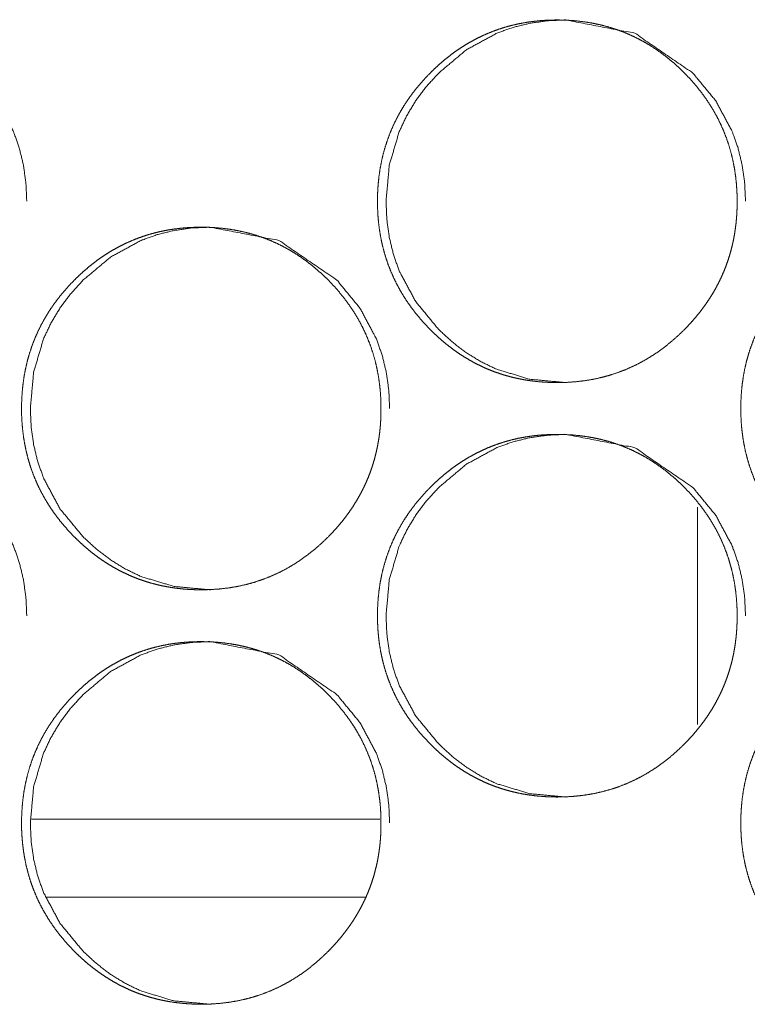
# Model space of a CAD drawing. Units: inches. Extents: x 122 to 387, y 24 to 255.
# Drawn here: x 217 to 217, y 97 to 98 of the extents above; entities that cross this region are included whole.
import ezdxf

# ---------------------------------------------------------------- set-up
doc = ezdxf.new("R2010")
doc.units = ezdxf.units.IN
doc.header["$MEASUREMENT"] = 0
doc.layers.add('1', color=7, linetype='Continuous')

msp = doc.modelspace()

# ---------------------------------------------------------------- linework, layer by layer
at = {"layer": '1', "color": 3, "linetype": 'Continuous', "lineweight": 18}
for p, q in [((217.22665, 97.50932), (217.22665, 97.34414)), ((216.98535, 97.27203), (216.72079, 97.27203)), ((216.97424, 97.21297), (216.73236, 97.21297))]:
    msp.add_line(p, q, dxfattribs=at)
for points, knots in [([(216.58103, 97.60392), (216.58094, 97.60392), (216.55369, 97.60645), (216.52855, 97.61401), (216.51676, 97.61968), (216.5055, 97.6266), (216.49476, 97.63478), (216.48454, 97.64423), (216.46705, 97.66549), (216.45455, 97.68882), (216.45019, 97.70125), (216.44706, 97.71421), (216.44519, 97.72767), (216.44456, 97.74168), (216.44706, 97.76921), (216.45455, 97.79463), (216.46016, 97.80655), (216.46701, 97.81795), (216.47511, 97.8288), (216.48447, 97.83914), (216.50551, 97.85682), (216.52859, 97.86944), (216.54089, 97.87385), (216.5537, 97.877), (216.56701, 97.87889), (216.58085, 97.87951), (216.63323, 97.8694), (216.67727, 97.83917), (216.69471, 97.81797), (216.70718, 97.79466), (216.71155, 97.78222), (216.71468, 97.76925), (216.71658, 97.75573), (216.71723, 97.74171)], [0, 0, 0.000141, 0.042518, 0.083172, 0.103416, 0.123889, 0.144792, 0.166349, 0.208967, 0.249943, 0.270347, 0.290982, 0.312029, 0.333734, 0.376539, 0.417574, 0.437974, 0.458556, 0.479524, 0.501126, 0.543676, 0.584393, 0.604633, 0.625062, 0.645873, 0.667325, 0.749928, 0.832629, 0.875126, 0.916057, 0.936477, 0.957141, 0.978274, 1, 1]), ([(217.2566, 97.74171), (217.25663, 97.73738), (217.25646, 97.73305), (217.25618, 97.72881), (217.25576, 97.72458), (217.25524, 97.72043), (217.25459, 97.7163), (217.25383, 97.71225), (217.25295, 97.70823), (217.25195, 97.70427), (217.25083, 97.70034), (217.24959, 97.69648), (217.24822, 97.69265), (217.24675, 97.68888), (217.24515, 97.68517), (217.24343, 97.68149), (217.24159, 97.67787), (217.23964, 97.67429), (217.23757, 97.67076), (217.23537, 97.66728), (217.23307, 97.66386), (217.23063, 97.66047), (217.22809, 97.65715), (217.22541, 97.65386), (217.22264, 97.65064), (217.21972, 97.64744), (217.21671, 97.64432), (217.21167, 97.63947), (217.20642, 97.63485), (217.20114, 97.63061), (217.19564, 97.62664), (217.19007, 97.62302), (217.18434, 97.61969), (217.17851, 97.6167), (217.17252, 97.61401), (217.16641, 97.61164), (217.1602, 97.60959), (217.15382, 97.60785), (217.14736, 97.60643), (217.14071, 97.60533), (217.13402, 97.60455), (217.12709, 97.60407), (217.12015, 97.60392), (217.11547, 97.60399), (217.11081, 97.60421), (217.10627, 97.60455), (217.10172, 97.60505), (217.09727, 97.60568), (217.09286, 97.60645), (217.08852, 97.60736), (217.08422, 97.60841), (217.08001, 97.6096), (217.07583, 97.61093), (217.07172, 97.6124), (217.06766, 97.61401), (217.06366, 97.61576), (217.05973, 97.61765), (217.05585, 97.61968), (217.05204, 97.62185), (217.04826, 97.62416), (217.04456, 97.6266), (217.0409, 97.62921), (217.03734, 97.63192), (217.03379, 97.63481), (217.03033, 97.6378), (217.02691, 97.64097), (217.02357, 97.64423), (217.01969, 97.64829), (217.01596, 97.65249), (217.01248, 97.65671), (217.00916, 97.66107), (217.00606, 97.66547), (217.00314, 97.66999), (217.00045, 97.67456), (216.99793, 97.67923), (216.99564, 97.68398), (216.99353, 97.68882), (216.99163, 97.69373), (216.98993, 97.69873), (216.98843, 97.70382), (216.98713, 97.70897), (216.98602, 97.71423), (216.98512, 97.71954), (216.98442, 97.72498), (216.98392, 97.73044), (216.98363, 97.73605), (216.98353, 97.74168), (216.98365, 97.74793), (216.98403, 97.75418), (216.98464, 97.76023), (216.9855, 97.76625), (216.98661, 97.77211), (216.98797, 97.77792), (216.98958, 97.78358), (216.99142, 97.78916), (216.99352, 97.79463), (216.99586, 97.8), (216.99847, 97.80526), (217.00129, 97.81041), (217.00439, 97.81548), (217.00771, 97.8204), (217.01132, 97.82527), (217.01512, 97.82998), (217.01922, 97.83464), (217.02351, 97.83914), (217.02717, 97.84271), (217.03093, 97.84615), (217.03473, 97.84939), (217.03863, 97.8525), (217.04256, 97.85541), (217.04659, 97.85817), (217.05067, 97.86075), (217.05484, 97.86318), (217.05904, 97.86543), (217.06334, 97.86752), (217.0677, 97.86944), (217.07211, 97.87119), (217.07662, 97.87278), (217.08116, 97.87419), (217.0858, 97.87545), (217.09049, 97.87652), (217.09527, 97.87744), (217.10007, 97.87819), (217.10499, 97.87877), (217.10993, 97.87918), (217.11499, 97.87943), (217.12006, 97.87951), (217.12564, 97.8794), (217.13123, 97.8791), (217.13665, 97.87859), (217.14205, 97.87788), (217.14732, 97.87698), (217.15254, 97.87586), (217.15766, 97.87455), (217.16271, 97.87303), (217.16766, 97.87132), (217.17253, 97.8694), (217.17732, 97.86728), (217.18202, 97.86496), (217.18666, 97.86244), (217.19118, 97.85972), (217.19566, 97.85679), (217.20001, 97.85367), (217.20432, 97.85033), (217.20849, 97.84683), (217.21264, 97.84307), (217.21665, 97.83917), (217.22093, 97.83467), (217.22502, 97.83001), (217.22882, 97.8253), (217.23241, 97.82043), (217.23573, 97.8155), (217.23883, 97.81044), (217.24167, 97.8053), (217.24426, 97.80003), (217.24661, 97.79466), (217.24872, 97.7892), (217.25057, 97.78362), (217.25218, 97.77795), (217.25355, 97.77215), (217.25467, 97.76629), (217.25554, 97.76027), (217.25616, 97.75421), (217.25654, 97.74797), (217.2566, 97.74171)], [0, 0, 0.005023, 0.010041, 0.014961, 0.019887, 0.024728, 0.029568, 0.034339, 0.039118, 0.043848, 0.048576, 0.053272, 0.05798, 0.062667, 0.067356, 0.072058, 0.07676, 0.081484, 0.086216, 0.090988, 0.095763, 0.100599, 0.105441, 0.110361, 0.11528, 0.120298, 0.125316, 0.133417, 0.141517, 0.149365, 0.157218, 0.164915, 0.172589, 0.180184, 0.187788, 0.195376, 0.202949, 0.210611, 0.218268, 0.226081, 0.233885, 0.241928, 0.249968, 0.255383, 0.260788, 0.266067, 0.271361, 0.276571, 0.28176, 0.286892, 0.292017, 0.297093, 0.302175, 0.307219, 0.312283, 0.317338, 0.32239, 0.327463, 0.332546, 0.337674, 0.342806, 0.348008, 0.353201, 0.358491, 0.363794, 0.369195, 0.374602, 0.381103, 0.387614, 0.393952, 0.400296, 0.40653, 0.412759, 0.418905, 0.425052, 0.431157, 0.437269, 0.443373, 0.449485, 0.455632, 0.461784, 0.468018, 0.474251, 0.480601, 0.486953, 0.493463, 0.499979, 0.507219, 0.514472, 0.52152, 0.528566, 0.535473, 0.542384, 0.549201, 0.556009, 0.562793, 0.569574, 0.576379, 0.583176, 0.590061, 0.596937, 0.603957, 0.610971, 0.618163, 0.625358, 0.631277, 0.637186, 0.642968, 0.648737, 0.654403, 0.660071, 0.665657, 0.671243, 0.676769, 0.6823, 0.687821, 0.693321, 0.698854, 0.704366, 0.709929, 0.715499, 0.721135, 0.726768, 0.732509, 0.738245, 0.744118, 0.749986, 0.756457, 0.762937, 0.769238, 0.775551, 0.781748, 0.787934, 0.794051, 0.800161, 0.806226, 0.812286, 0.818356, 0.824427, 0.830541, 0.836647, 0.84285, 0.849044, 0.85536, 0.861681, 0.868157, 0.874636, 0.881831, 0.889013, 0.896021, 0.903031, 0.909915, 0.916792, 0.923597, 0.930395, 0.937176, 0.943958, 0.950774, 0.957596, 0.964499, 0.971408, 0.978456, 0.985506, 0.992751, 1, 1]), ([(217.12667, 97.60392), (217.12657, 97.60392), (217.0993, 97.60645), (217.07412, 97.61401), (217.06232, 97.61968), (217.05105, 97.6266), (217.0403, 97.63478), (217.03006, 97.64423), (217.01256, 97.66549), (217.00004, 97.68882), (216.99567, 97.70125), (216.99254, 97.71421), (216.99067, 97.72767), (216.99004, 97.74168), (216.99254, 97.76921), (217.00004, 97.79463), (217.00566, 97.80655), (217.01252, 97.81795), (217.02063, 97.8288), (217.03001, 97.83914), (217.05106, 97.85682), (217.07416, 97.86944), (217.08648, 97.87385), (217.0993, 97.877), (217.11262, 97.87889), (217.12649, 97.87951), (217.17892, 97.8694), (217.22301, 97.83917), (217.24046, 97.81797), (217.25295, 97.79466), (217.25734, 97.78222), (217.26046, 97.76925), (217.26236, 97.75573), (217.26301, 97.74171)], [0, 0, 0.000161, 0.042535, 0.083224, 0.103474, 0.123953, 0.144845, 0.166419, 0.209026, 0.249989, 0.270388, 0.291012, 0.312047, 0.33374, 0.376521, 0.417539, 0.437927, 0.458509, 0.479476, 0.501081, 0.543621, 0.584351, 0.604599, 0.625037, 0.645856, 0.667336, 0.749972, 0.832693, 0.875179, 0.916097, 0.936512, 0.957165, 0.978286, 1, 1]), ([(216.98617, 97.58423), (216.9862, 97.5799), (216.98603, 97.57557), (216.98575, 97.57133), (216.98534, 97.5671), (216.98482, 97.56295), (216.98417, 97.55882), (216.9834, 97.55477), (216.98253, 97.55074), (216.98153, 97.54679), (216.98041, 97.54286), (216.97916, 97.539), (216.9778, 97.53517), (216.97633, 97.5314), (216.97473, 97.52768), (216.97301, 97.52401), (216.97118, 97.52039), (216.96922, 97.51681), (216.96715, 97.51328), (216.96497, 97.5098), (216.96266, 97.50638), (216.96023, 97.50299), (216.95769, 97.49967), (216.95501, 97.49638), (216.95223, 97.49316), (216.94932, 97.48996), (216.94631, 97.48684), (216.94128, 97.48199), (216.93603, 97.47737), (216.93073, 97.47313), (216.92525, 97.46916), (216.91969, 97.46554), (216.91395, 97.46221), (216.90812, 97.45921), (216.90214, 97.45653), (216.89605, 97.45416), (216.88982, 97.45211), (216.88346, 97.45037), (216.877, 97.44895), (216.87034, 97.44785), (216.86365, 97.44707), (216.85674, 97.44659), (216.8498, 97.44644), (216.84514, 97.44651), (216.84047, 97.44673), (216.83592, 97.44707), (216.83139, 97.44757), (216.82695, 97.4482), (216.82252, 97.44897), (216.8182, 97.44988), (216.8139, 97.45093), (216.80968, 97.45212), (216.8055, 97.45345), (216.8014, 97.45492), (216.79734, 97.45653), (216.79335, 97.45828), (216.78942, 97.46017), (216.78553, 97.4622), (216.78172, 97.46437), (216.77795, 97.46668), (216.77426, 97.46912), (216.7706, 97.47173), (216.76704, 97.47444), (216.76349, 97.47733), (216.76003, 97.48032), (216.75661, 97.48349), (216.75327, 97.48675), (216.74939, 97.49081), (216.74567, 97.49501), (216.74219, 97.49923), (216.73886, 97.50359), (216.73577, 97.50799), (216.73286, 97.51251), (216.73016, 97.51708), (216.72766, 97.52175), (216.72536, 97.5265), (216.72326, 97.53134), (216.72136, 97.53625), (216.71965, 97.54125), (216.71816, 97.54634), (216.71685, 97.55149), (216.71575, 97.55675), (216.71485, 97.56206), (216.71415, 97.5675), (216.71365, 97.57296), (216.71335, 97.57857), (216.71326, 97.5842), (216.71338, 97.59045), (216.71376, 97.5967), (216.71437, 97.60275), (216.71523, 97.60877), (216.71633, 97.61463), (216.7177, 97.62044), (216.7193, 97.6261), (216.72115, 97.63168), (216.72325, 97.63715), (216.72559, 97.64252), (216.72818, 97.64778), (216.73102, 97.65293), (216.73411, 97.658), (216.73743, 97.66292), (216.74102, 97.66779), (216.74482, 97.6725), (216.74892, 97.67716), (216.75321, 97.68166), (216.75687, 97.68523), (216.76063, 97.68867), (216.76442, 97.69191), (216.76833, 97.69502), (216.77226, 97.69793), (216.77629, 97.70069), (216.78036, 97.70327), (216.78452, 97.7057), (216.78873, 97.70795), (216.79303, 97.71004), (216.79738, 97.71196), (216.8018, 97.71371), (216.80629, 97.7153), (216.81084, 97.71671), (216.81547, 97.71796), (216.82015, 97.71904), (216.82493, 97.71996), (216.82973, 97.72071), (216.83465, 97.72129), (216.83959, 97.7217), (216.84465, 97.72195), (216.84972, 97.72203), (216.85529, 97.72192), (216.86086, 97.72162), (216.86629, 97.72111), (216.8717, 97.7204), (216.87696, 97.71949), (216.88218, 97.71837), (216.88728, 97.71707), (216.89234, 97.71555), (216.89728, 97.71384), (216.90215, 97.71192), (216.90695, 97.7098), (216.91165, 97.70748), (216.91627, 97.70496), (216.9208, 97.70224), (216.92527, 97.69931), (216.92961, 97.69619), (216.93392, 97.69285), (216.93809, 97.68934), (216.94224, 97.68559), (216.94624, 97.68169), (216.95053, 97.67719), (216.95461, 97.67253), (216.95842, 97.66782), (216.96201, 97.66295), (216.96533, 97.65802), (216.96842, 97.65296), (216.97126, 97.64781), (216.97385, 97.64255), (216.97619, 97.63718), (216.9783, 97.63172), (216.98015, 97.62614), (216.98176, 97.62047), (216.98313, 97.61467), (216.98424, 97.60881), (216.98511, 97.60279), (216.98573, 97.59673), (216.98613, 97.59049), (216.98617, 97.58423)], [0, 0, 0.005024, 0.010044, 0.014965, 0.019891, 0.024733, 0.029574, 0.03435, 0.039127, 0.043858, 0.048588, 0.053289, 0.057994, 0.062682, 0.067372, 0.072076, 0.076778, 0.081504, 0.086237, 0.091003, 0.095779, 0.100616, 0.105459, 0.110381, 0.115301, 0.12032, 0.12534, 0.133433, 0.141535, 0.149397, 0.157239, 0.164926, 0.172614, 0.180212, 0.187804, 0.19538, 0.20297, 0.210619, 0.218278, 0.226093, 0.2339, 0.241929, 0.249972, 0.255373, 0.260779, 0.266075, 0.271356, 0.276552, 0.281758, 0.286876, 0.292002, 0.297079, 0.302163, 0.307209, 0.312273, 0.317316, 0.32237, 0.327457, 0.332528, 0.337658, 0.342779, 0.347982, 0.353176, 0.358468, 0.363773, 0.369175, 0.374583, 0.381087, 0.387589, 0.393929, 0.400283, 0.406511, 0.412742, 0.418889, 0.425031, 0.431143, 0.437251, 0.443357, 0.449471, 0.455619, 0.461774, 0.468009, 0.474244, 0.480595, 0.486949, 0.49346, 0.499978, 0.507221, 0.514475, 0.521526, 0.528574, 0.535482, 0.542395, 0.549214, 0.556024, 0.56281, 0.569592, 0.576393, 0.583199, 0.590077, 0.596956, 0.603968, 0.610984, 0.618178, 0.625375, 0.631296, 0.637206, 0.642979, 0.648761, 0.654429, 0.660099, 0.665673, 0.671261, 0.676788, 0.682324, 0.687829, 0.693345, 0.698866, 0.704379, 0.709943, 0.7155, 0.72114, 0.726772, 0.732515, 0.738252, 0.744128, 0.749997, 0.756454, 0.762921, 0.769239, 0.775553, 0.781738, 0.787925, 0.79403, 0.800141, 0.806207, 0.812269, 0.818341, 0.824413, 0.830516, 0.836636, 0.842829, 0.849024, 0.855342, 0.861653, 0.868142, 0.874612, 0.881809, 0.888993, 0.896003, 0.903015, 0.9099, 0.916772, 0.923578, 0.930379, 0.937161, 0.943945, 0.950762, 0.957586, 0.964491, 0.9714, 0.97845, 0.985502, 0.99275, 1, 1]), ([(216.8565, 97.44644), (216.85641, 97.44644), (216.82915, 97.44897), (216.80399, 97.45653), (216.79219, 97.4622), (216.78092, 97.46912), (216.77019, 97.4773), (216.75995, 97.48675), (216.74245, 97.50801), (216.72995, 97.53134), (216.72558, 97.54377), (216.72245, 97.55673), (216.72058, 97.57019), (216.71995, 97.5842), (216.72245, 97.61173), (216.72994, 97.63715), (216.73555, 97.64907), (216.74241, 97.66046), (216.75053, 97.67132), (216.75989, 97.68166), (216.78093, 97.69934), (216.80402, 97.71196), (216.81633, 97.71637), (216.82915, 97.71952), (216.84247, 97.72141), (216.85632, 97.72203), (216.90874, 97.71192), (216.95279, 97.68169), (216.97024, 97.66049), (216.98271, 97.63718), (216.98709, 97.62474), (216.99023, 97.61177), (216.99213, 97.59825), (216.99278, 97.58423)], [0, 0, 0.000141, 0.042526, 0.083188, 0.103448, 0.123928, 0.144809, 0.166374, 0.208993, 0.249958, 0.270362, 0.290991, 0.312033, 0.333731, 0.376524, 0.417547, 0.437941, 0.458528, 0.479501, 0.501098, 0.543635, 0.584359, 0.604612, 0.625036, 0.64586, 0.667326, 0.749965, 0.832659, 0.875157, 0.916076, 0.93649, 0.957153, 0.97828, 1, 1]), ([(217.53263, 97.58423), (217.53266, 97.5799), (217.53249, 97.57557), (217.53221, 97.57133), (217.5318, 97.5671), (217.53127, 97.56295), (217.53063, 97.55882), (217.52986, 97.55477), (217.52898, 97.55074), (217.52797, 97.54679), (217.52685, 97.54286), (217.52562, 97.539), (217.52425, 97.53517), (217.52278, 97.5314), (217.52118, 97.52768), (217.51946, 97.52401), (217.51762, 97.52039), (217.51567, 97.51681), (217.5136, 97.51328), (217.5114, 97.5098), (217.50909, 97.50638), (217.50665, 97.50299), (217.50411, 97.49967), (217.50142, 97.49638), (217.49865, 97.49316), (217.49573, 97.48996), (217.49271, 97.48684), (217.48769, 97.48199), (217.48244, 97.47737), (217.47714, 97.47313), (217.47165, 97.46916), (217.46607, 97.46554), (217.46033, 97.46221), (217.4545, 97.45921), (217.44851, 97.45653), (217.4424, 97.45416), (217.43618, 97.45211), (217.4298, 97.45037), (217.42334, 97.44895), (217.41668, 97.44785), (217.40998, 97.44707), (217.40305, 97.44659), (217.39611, 97.44644), (217.39144, 97.44651), (217.38678, 97.44673), (217.38222, 97.44707), (217.37767, 97.44757), (217.37322, 97.4482), (217.36881, 97.44897), (217.36447, 97.44988), (217.36016, 97.45093), (217.35594, 97.45212), (217.35176, 97.45345), (217.34765, 97.45492), (217.3436, 97.45653), (217.33959, 97.45828), (217.33566, 97.46017), (217.33178, 97.4622), (217.32796, 97.46437), (217.32418, 97.46668), (217.32049, 97.46912), (217.31683, 97.47173), (217.31325, 97.47444), (217.30971, 97.47733), (217.30624, 97.48032), (217.30282, 97.48349), (217.29948, 97.48675), (217.29559, 97.49081), (217.29187, 97.49501), (217.28838, 97.49923), (217.28506, 97.50359), (217.28196, 97.50799), (217.27904, 97.51251), (217.27635, 97.51708), (217.27383, 97.52175), (217.27153, 97.5265), (217.26943, 97.53134), (217.26752, 97.53625), (217.26583, 97.54125), (217.26432, 97.54634), (217.26301, 97.55149), (217.26191, 97.55675), (217.26102, 97.56206), (217.2603, 97.5675), (217.25981, 97.57296), (217.25951, 97.57857), (217.25942, 97.5842), (217.25954, 97.59045), (217.25991, 97.5967), (217.26053, 97.60275), (217.26139, 97.60877), (217.26249, 97.61463), (217.26386, 97.62044), (217.26546, 97.6261), (217.26732, 97.63168), (217.26942, 97.63715), (217.27176, 97.64252), (217.27437, 97.64778), (217.27719, 97.65293), (217.28029, 97.658), (217.28361, 97.66292), (217.28722, 97.66779), (217.29102, 97.6725), (217.29512, 97.67716), (217.29942, 97.68166), (217.30308, 97.68523), (217.30684, 97.68867), (217.31064, 97.69191), (217.31455, 97.69502), (217.31848, 97.69793), (217.32252, 97.70069), (217.32659, 97.70327), (217.33076, 97.7057), (217.33498, 97.70795), (217.33928, 97.71004), (217.34363, 97.71196), (217.34805, 97.71371), (217.35256, 97.7153), (217.3571, 97.71671), (217.36175, 97.71796), (217.36642, 97.71904), (217.37122, 97.71996), (217.37602, 97.72071), (217.38094, 97.72129), (217.38589, 97.7217), (217.39096, 97.72195), (217.39602, 97.72203), (217.40161, 97.72192), (217.40719, 97.72162), (217.41262, 97.72111), (217.41803, 97.7204), (217.4233, 97.71949), (217.42852, 97.71837), (217.43364, 97.71707), (217.43869, 97.71555), (217.44365, 97.71384), (217.44852, 97.71192), (217.45331, 97.7098), (217.45801, 97.70748), (217.46265, 97.70496), (217.46718, 97.70224), (217.47166, 97.69931), (217.47601, 97.69619), (217.48032, 97.69285), (217.4845, 97.68934), (217.48865, 97.68559), (217.49266, 97.68169), (217.49695, 97.67719), (217.50105, 97.67253), (217.50484, 97.66782), (217.50844, 97.66295), (217.51176, 97.65802), (217.51486, 97.65296), (217.51769, 97.64781), (217.52029, 97.64255), (217.52264, 97.63718), (217.52474, 97.63172), (217.52661, 97.62614), (217.52821, 97.62047), (217.52958, 97.61467), (217.5307, 97.60881), (217.53157, 97.60279), (217.53219, 97.59673), (217.53258, 97.59049), (217.53263, 97.58423)], [0, 0, 0.005021, 0.010038, 0.014957, 0.01988, 0.024722, 0.029558, 0.034331, 0.039109, 0.043837, 0.048564, 0.053259, 0.057966, 0.062651, 0.067339, 0.07204, 0.07674, 0.081463, 0.086194, 0.090965, 0.095738, 0.100582, 0.105422, 0.110341, 0.115259, 0.120275, 0.125303, 0.133391, 0.141489, 0.149346, 0.157197, 0.164892, 0.172577, 0.18017, 0.187772, 0.195357, 0.202943, 0.210603, 0.218258, 0.226068, 0.233886, 0.241926, 0.249964, 0.255378, 0.260781, 0.266074, 0.271367, 0.276575, 0.281763, 0.286894, 0.292032, 0.297106, 0.302187, 0.307244, 0.312292, 0.31736, 0.322411, 0.327482, 0.332564, 0.33769, 0.342821, 0.348022, 0.353225, 0.358514, 0.363816, 0.369215, 0.37462, 0.381131, 0.38763, 0.393975, 0.400317, 0.40655, 0.412778, 0.418922, 0.425067, 0.431177, 0.437281, 0.44339, 0.449495, 0.455644, 0.461795, 0.468027, 0.474256, 0.480606, 0.486957, 0.493464, 0.499979, 0.507217, 0.514468, 0.521515, 0.528559, 0.535464, 0.542372, 0.549188, 0.555999, 0.562781, 0.56956, 0.576364, 0.583159, 0.590041, 0.596916, 0.603933, 0.610946, 0.618136, 0.625339, 0.631257, 0.637164, 0.642945, 0.648724, 0.654389, 0.660055, 0.66564, 0.671224, 0.676762, 0.682295, 0.687797, 0.69331, 0.698842, 0.704352, 0.709928, 0.715482, 0.721133, 0.726763, 0.732502, 0.738251, 0.744124, 0.749989, 0.756459, 0.762937, 0.769252, 0.775563, 0.781758, 0.787942, 0.794058, 0.800166, 0.806243, 0.812302, 0.818371, 0.82444, 0.830553, 0.836669, 0.842871, 0.849063, 0.855377, 0.861697, 0.868182, 0.874659, 0.881853, 0.889042, 0.89604, 0.903057, 0.909938, 0.916814, 0.923609, 0.930413, 0.937192, 0.943972, 0.95079, 0.957606, 0.964507, 0.971415, 0.978461, 0.98551, 0.992754, 1, 1]), ([(216.58103, 97.28896), (216.58094, 97.28896), (216.55369, 97.29149), (216.52855, 97.29905), (216.51676, 97.30472), (216.5055, 97.31164), (216.49476, 97.31982), (216.48454, 97.32927), (216.46705, 97.35053), (216.45455, 97.37386), (216.45019, 97.38629), (216.44706, 97.39925), (216.44519, 97.41271), (216.44456, 97.42671), (216.44706, 97.45425), (216.45455, 97.47967), (216.46016, 97.49159), (216.46701, 97.50298), (216.47511, 97.51384), (216.48447, 97.52418), (216.50551, 97.54186), (216.52859, 97.55448), (216.54089, 97.55889), (216.5537, 97.56204), (216.56701, 97.56393), (216.58085, 97.56455), (216.63323, 97.55444), (216.67727, 97.52421), (216.69471, 97.50301), (216.70718, 97.4797), (216.71155, 97.46726), (216.71468, 97.45429), (216.71658, 97.44077), (216.71723, 97.42675)], [0, 0, 0.000141, 0.042518, 0.083172, 0.10342, 0.123888, 0.144791, 0.166348, 0.208966, 0.249943, 0.270346, 0.290982, 0.312029, 0.333733, 0.376538, 0.417573, 0.437973, 0.458556, 0.479523, 0.501126, 0.543675, 0.584392, 0.604633, 0.625062, 0.645873, 0.667325, 0.749928, 0.832629, 0.875126, 0.916057, 0.936476, 0.957141, 0.978274, 1, 1]), ([(217.2566, 97.42675), (217.25663, 97.42242), (217.25646, 97.41809), (217.25618, 97.41385), (217.25576, 97.40962), (217.25524, 97.40547), (217.25459, 97.40134), (217.25383, 97.39729), (217.25295, 97.39326), (217.25195, 97.38931), (217.25083, 97.38538), (217.24959, 97.38152), (217.24822, 97.37769), (217.24675, 97.37392), (217.24515, 97.3702), (217.24343, 97.36653), (217.24159, 97.36291), (217.23964, 97.35933), (217.23757, 97.3558), (217.23537, 97.35232), (217.23307, 97.3489), (217.23063, 97.34551), (217.22809, 97.34219), (217.22541, 97.3389), (217.22264, 97.33568), (217.21972, 97.33248), (217.21671, 97.32936), (217.21167, 97.32451), (217.20642, 97.31989), (217.20114, 97.31565), (217.19564, 97.31168), (217.19007, 97.30806), (217.18434, 97.30473), (217.17851, 97.30173), (217.17252, 97.29905), (217.16641, 97.29668), (217.1602, 97.29463), (217.15382, 97.29289), (217.14736, 97.29147), (217.14071, 97.29037), (217.13402, 97.28959), (217.12709, 97.28911), (217.12015, 97.28896), (217.11547, 97.28903), (217.11081, 97.28925), (217.10627, 97.28959), (217.10172, 97.29009), (217.09727, 97.29072), (217.09286, 97.29149), (217.08852, 97.2924), (217.08422, 97.29345), (217.08001, 97.29464), (217.07583, 97.29597), (217.07172, 97.29744), (217.06766, 97.29905), (217.06366, 97.3008), (217.05973, 97.30269), (217.05585, 97.30472), (217.05204, 97.30689), (217.04826, 97.3092), (217.04456, 97.31164), (217.0409, 97.31425), (217.03734, 97.31696), (217.03379, 97.31985), (217.03033, 97.32284), (217.02691, 97.326), (217.02357, 97.32927), (217.01969, 97.33333), (217.01596, 97.33753), (217.01248, 97.34175), (217.00916, 97.34612), (217.00606, 97.35051), (217.00314, 97.35503), (217.00045, 97.3596), (216.99793, 97.36427), (216.99564, 97.36902), (216.99353, 97.37386), (216.99163, 97.37877), (216.98993, 97.38377), (216.98843, 97.38886), (216.98713, 97.39401), (216.98602, 97.39927), (216.98512, 97.40458), (216.98442, 97.41002), (216.98392, 97.41548), (216.98363, 97.42109), (216.98353, 97.42671), (216.98365, 97.43296), (216.98403, 97.43921), (216.98464, 97.44527), (216.9855, 97.45129), (216.98661, 97.45715), (216.98797, 97.46296), (216.98958, 97.46862), (216.99142, 97.4742), (216.99352, 97.47967), (216.99586, 97.48503), (216.99847, 97.4903), (217.00129, 97.49545), (217.00439, 97.50052), (217.00771, 97.50544), (217.01132, 97.51031), (217.01512, 97.51502), (217.01922, 97.51968), (217.02351, 97.52418), (217.02717, 97.52775), (217.03093, 97.53119), (217.03473, 97.53443), (217.03863, 97.53753), (217.04256, 97.54045), (217.04659, 97.54321), (217.05067, 97.54579), (217.05484, 97.54822), (217.05904, 97.55047), (217.06334, 97.55256), (217.0677, 97.55448), (217.07211, 97.55623), (217.07662, 97.55781), (217.08116, 97.55923), (217.0858, 97.56048), (217.09049, 97.56156), (217.09527, 97.56248), (217.10007, 97.56323), (217.10499, 97.56381), (217.10993, 97.56422), (217.11499, 97.56447), (217.12006, 97.56455), (217.12564, 97.56444), (217.13123, 97.56414), (217.13665, 97.56363), (217.14205, 97.56292), (217.14732, 97.56201), (217.15254, 97.56089), (217.15766, 97.55959), (217.16271, 97.55807), (217.16766, 97.55636), (217.17253, 97.55444), (217.17732, 97.55232), (217.18202, 97.55), (217.18666, 97.54748), (217.19118, 97.54476), (217.19566, 97.54183), (217.20001, 97.53871), (217.20432, 97.53537), (217.20849, 97.53186), (217.21264, 97.52811), (217.21665, 97.52421), (217.22093, 97.51971), (217.22502, 97.51505), (217.22882, 97.51034), (217.23241, 97.50547), (217.23573, 97.50054), (217.23883, 97.49548), (217.24167, 97.49033), (217.24426, 97.48507), (217.24661, 97.4797), (217.24872, 97.47424), (217.25057, 97.46865), (217.25218, 97.46299), (217.25355, 97.45719), (217.25467, 97.45133), (217.25554, 97.44531), (217.25616, 97.43925), (217.25654, 97.43301), (217.2566, 97.42675)], [0, 0, 0.005023, 0.010041, 0.014961, 0.019887, 0.024728, 0.029568, 0.034339, 0.039118, 0.043848, 0.048576, 0.053272, 0.05798, 0.062667, 0.067356, 0.072058, 0.07676, 0.081484, 0.086216, 0.090988, 0.095763, 0.100599, 0.105441, 0.110361, 0.11528, 0.120298, 0.125316, 0.133417, 0.141517, 0.149365, 0.157218, 0.164915, 0.172589, 0.180184, 0.187788, 0.195376, 0.202949, 0.210611, 0.218268, 0.226081, 0.233885, 0.241928, 0.249968, 0.255383, 0.260788, 0.266067, 0.271361, 0.276571, 0.28176, 0.286892, 0.292017, 0.297092, 0.302174, 0.307219, 0.312283, 0.317338, 0.32239, 0.327463, 0.332545, 0.337673, 0.342806, 0.348008, 0.3532, 0.358491, 0.363794, 0.369195, 0.374602, 0.381103, 0.387614, 0.393952, 0.400301, 0.40653, 0.412759, 0.418904, 0.425052, 0.431156, 0.437269, 0.443373, 0.449485, 0.455632, 0.461784, 0.468018, 0.474251, 0.4806, 0.486953, 0.493462, 0.499978, 0.507219, 0.514471, 0.52152, 0.528566, 0.535473, 0.542383, 0.549201, 0.556009, 0.562793, 0.569574, 0.576379, 0.583176, 0.59006, 0.596937, 0.603956, 0.610971, 0.618162, 0.625358, 0.631277, 0.637185, 0.642968, 0.648736, 0.654403, 0.660071, 0.665657, 0.671243, 0.676769, 0.682303, 0.687821, 0.693321, 0.698854, 0.704366, 0.709929, 0.715499, 0.721137, 0.726768, 0.732509, 0.738245, 0.744118, 0.749986, 0.756457, 0.762937, 0.769238, 0.775551, 0.781748, 0.787934, 0.794051, 0.800161, 0.806226, 0.812286, 0.818356, 0.824427, 0.830541, 0.836647, 0.84285, 0.849044, 0.85536, 0.861681, 0.868157, 0.874636, 0.881831, 0.889013, 0.896021, 0.903032, 0.909915, 0.916792, 0.923597, 0.930395, 0.937176, 0.943958, 0.950774, 0.957596, 0.964499, 0.971408, 0.978456, 0.985506, 0.992751, 1, 1]), ([(217.12667, 97.28896), (217.12657, 97.28896), (217.0993, 97.29149), (217.07412, 97.29905), (217.06232, 97.30472), (217.05105, 97.31164), (217.0403, 97.31982), (217.03006, 97.32927), (217.01256, 97.35053), (217.00004, 97.37386), (216.99567, 97.38629), (216.99254, 97.39925), (216.99067, 97.41271), (216.99004, 97.42671), (216.99254, 97.45425), (217.00004, 97.47967), (217.00566, 97.49159), (217.01252, 97.50298), (217.02063, 97.51384), (217.03001, 97.52418), (217.05106, 97.54186), (217.07416, 97.55448), (217.08648, 97.55889), (217.0993, 97.56204), (217.11262, 97.56393), (217.12649, 97.56455), (217.17892, 97.55444), (217.22301, 97.52421), (217.24046, 97.50301), (217.25295, 97.4797), (217.25734, 97.46726), (217.26046, 97.45429), (217.26236, 97.44077), (217.26301, 97.42675)], [0, 0, 0.000161, 0.042535, 0.083224, 0.103479, 0.123953, 0.144844, 0.166418, 0.209026, 0.249989, 0.270388, 0.291011, 0.312047, 0.333739, 0.37652, 0.417538, 0.437927, 0.458508, 0.479476, 0.50108, 0.543621, 0.584351, 0.604599, 0.625036, 0.645855, 0.667336, 0.749972, 0.832693, 0.875179, 0.916097, 0.936512, 0.957165, 0.978286, 1, 1]), ([(216.98617, 97.26927), (216.9862, 97.26494), (216.98603, 97.26061), (216.98575, 97.25637), (216.98534, 97.25214), (216.98482, 97.24799), (216.98417, 97.24386), (216.9834, 97.23981), (216.98253, 97.23578), (216.98153, 97.23183), (216.98041, 97.2279), (216.97916, 97.22404), (216.9778, 97.22021), (216.97633, 97.21644), (216.97473, 97.21272), (216.97301, 97.20905), (216.97118, 97.20543), (216.96922, 97.20184), (216.96715, 97.19832), (216.96497, 97.19484), (216.96266, 97.19142), (216.96023, 97.18803), (216.95769, 97.18471), (216.95501, 97.18142), (216.95223, 97.1782), (216.94932, 97.175), (216.94631, 97.17188), (216.94128, 97.16703), (216.93603, 97.1624), (216.93073, 97.15817), (216.92525, 97.1542), (216.91969, 97.15058), (216.91395, 97.14725), (216.90812, 97.14425), (216.90214, 97.14156), (216.89605, 97.1392), (216.88982, 97.13715), (216.88346, 97.13541), (216.877, 97.13399), (216.87034, 97.13289), (216.86365, 97.13211), (216.85674, 97.13163), (216.8498, 97.13148), (216.84514, 97.13155), (216.84047, 97.13177), (216.83592, 97.13211), (216.83139, 97.13261), (216.82695, 97.13324), (216.82252, 97.13401), (216.8182, 97.13492), (216.8139, 97.13597), (216.80968, 97.13716), (216.8055, 97.13849), (216.8014, 97.13996), (216.79734, 97.14157), (216.79335, 97.14332), (216.78942, 97.14521), (216.78553, 97.14724), (216.78172, 97.14941), (216.77795, 97.15172), (216.77426, 97.15416), (216.7706, 97.15677), (216.76704, 97.15948), (216.76349, 97.16237), (216.76003, 97.16536), (216.75661, 97.16852), (216.75327, 97.17179), (216.74939, 97.17585), (216.74567, 97.18005), (216.74219, 97.18427), (216.73886, 97.18864), (216.73577, 97.19303), (216.73286, 97.19755), (216.73016, 97.20212), (216.72766, 97.20679), (216.72536, 97.21154), (216.72326, 97.21638), (216.72136, 97.22129), (216.71965, 97.22628), (216.71816, 97.23138), (216.71685, 97.23653), (216.71575, 97.24179), (216.71485, 97.2471), (216.71415, 97.25253), (216.71365, 97.258), (216.71335, 97.26361), (216.71326, 97.26923), (216.71338, 97.27548), (216.71376, 97.28173), (216.71437, 97.28779), (216.71523, 97.29381), (216.71633, 97.29967), (216.7177, 97.30548), (216.7193, 97.31114), (216.72115, 97.31673), (216.72325, 97.32219), (216.72559, 97.32755), (216.72818, 97.33282), (216.73102, 97.33796), (216.73411, 97.34304), (216.73743, 97.34796), (216.74102, 97.35283), (216.74482, 97.35754), (216.74892, 97.3622), (216.75321, 97.3667), (216.75687, 97.37027), (216.76063, 97.37371), (216.76442, 97.37695), (216.76833, 97.38005), (216.77226, 97.38296), (216.77629, 97.38573), (216.78036, 97.38831), (216.78452, 97.39074), (216.78873, 97.39299), (216.79303, 97.39508), (216.79738, 97.39699), (216.8018, 97.39875), (216.80629, 97.40033), (216.81084, 97.40175), (216.81547, 97.403), (216.82015, 97.40408), (216.82493, 97.405), (216.82973, 97.40574), (216.83465, 97.40633), (216.83959, 97.40674), (216.84465, 97.40699), (216.84972, 97.40707), (216.85529, 97.40696), (216.86086, 97.40666), (216.86629, 97.40615), (216.8717, 97.40544), (216.87696, 97.40453), (216.88218, 97.40342), (216.88728, 97.40211), (216.89234, 97.40059), (216.89728, 97.39888), (216.90215, 97.39696), (216.90695, 97.39484), (216.91165, 97.39252), (216.91627, 97.39), (216.9208, 97.38728), (216.92527, 97.38434), (216.92961, 97.38123), (216.93392, 97.37789), (216.93809, 97.37438), (216.94224, 97.37063), (216.94624, 97.36673), (216.95053, 97.36223), (216.95461, 97.35757), (216.95842, 97.35286), (216.96201, 97.34799), (216.96533, 97.34306), (216.96842, 97.338), (216.97126, 97.33285), (216.97385, 97.32759), (216.97619, 97.32222), (216.9783, 97.31676), (216.98015, 97.31117), (216.98176, 97.30551), (216.98313, 97.29971), (216.98424, 97.29385), (216.98511, 97.28783), (216.98573, 97.28177), (216.98613, 97.27553), (216.98617, 97.26927)], [0, 0, 0.005024, 0.010044, 0.014965, 0.019891, 0.024733, 0.029574, 0.03435, 0.039127, 0.043858, 0.048588, 0.053289, 0.057994, 0.062682, 0.067372, 0.072076, 0.076778, 0.081504, 0.086237, 0.091003, 0.095779, 0.100616, 0.105459, 0.110381, 0.115301, 0.12032, 0.12534, 0.133433, 0.141535, 0.149397, 0.157239, 0.164922, 0.172614, 0.180211, 0.187804, 0.195379, 0.202969, 0.210618, 0.218278, 0.226093, 0.233899, 0.241929, 0.249971, 0.255373, 0.260779, 0.266074, 0.271355, 0.276551, 0.281757, 0.286876, 0.292002, 0.297079, 0.302162, 0.307211, 0.312273, 0.317315, 0.322369, 0.327457, 0.332528, 0.337657, 0.342778, 0.347982, 0.353176, 0.358468, 0.363772, 0.369174, 0.374583, 0.381086, 0.387589, 0.393928, 0.400289, 0.40651, 0.412741, 0.418888, 0.42503, 0.431143, 0.437251, 0.443357, 0.44947, 0.455619, 0.461773, 0.468008, 0.474243, 0.480594, 0.486949, 0.49346, 0.499978, 0.50722, 0.514475, 0.521525, 0.528573, 0.535482, 0.542394, 0.549214, 0.556031, 0.562809, 0.569592, 0.576393, 0.583199, 0.590077, 0.596962, 0.603968, 0.610984, 0.618178, 0.625375, 0.631296, 0.637206, 0.642979, 0.64876, 0.654428, 0.660098, 0.665673, 0.67126, 0.676788, 0.682324, 0.687829, 0.693345, 0.698865, 0.704379, 0.709943, 0.7155, 0.721139, 0.726772, 0.732515, 0.738252, 0.744127, 0.749996, 0.756454, 0.762921, 0.769239, 0.775553, 0.781737, 0.787923, 0.794029, 0.800141, 0.806207, 0.812269, 0.818341, 0.824413, 0.830516, 0.836636, 0.842829, 0.849024, 0.855342, 0.861653, 0.868142, 0.874612, 0.881809, 0.888993, 0.896003, 0.903015, 0.9099, 0.916772, 0.923578, 0.930379, 0.937161, 0.943945, 0.950762, 0.957586, 0.964491, 0.9714, 0.97845, 0.985502, 0.99275, 1, 1]), ([(216.8565, 97.13148), (216.85641, 97.13148), (216.82915, 97.13401), (216.80399, 97.14157), (216.79219, 97.14724), (216.78092, 97.15416), (216.77019, 97.16234), (216.75995, 97.17179), (216.74245, 97.19305), (216.72995, 97.21638), (216.72558, 97.22881), (216.72245, 97.24177), (216.72058, 97.25523), (216.71995, 97.26923), (216.72245, 97.29677), (216.72994, 97.32219), (216.73555, 97.33411), (216.74241, 97.3455), (216.75053, 97.35636), (216.75989, 97.3667), (216.78093, 97.38438), (216.80402, 97.39699), (216.81633, 97.40141), (216.82915, 97.40456), (216.84247, 97.40645), (216.85632, 97.40707), (216.90874, 97.39696), (216.95279, 97.36673), (216.97024, 97.34553), (216.98271, 97.32222), (216.98709, 97.30978), (216.99023, 97.29681), (216.99213, 97.28329), (216.99278, 97.26927)], [0, 0, 0.000141, 0.042526, 0.083188, 0.103448, 0.123928, 0.144809, 0.166374, 0.208993, 0.249958, 0.270362, 0.290991, 0.312033, 0.333731, 0.376524, 0.417547, 0.437941, 0.458528, 0.479501, 0.501098, 0.543635, 0.584359, 0.604612, 0.625036, 0.64586, 0.667326, 0.749965, 0.832659, 0.875157, 0.916076, 0.93649, 0.957153, 0.97828, 1, 1]), ([(217.53263, 97.26927), (217.53266, 97.26494), (217.53249, 97.26061), (217.53221, 97.25637), (217.5318, 97.25214), (217.53127, 97.24799), (217.53063, 97.24386), (217.52986, 97.23981), (217.52898, 97.23578), (217.52797, 97.23183), (217.52685, 97.2279), (217.52562, 97.22404), (217.52425, 97.22021), (217.52278, 97.21644), (217.52118, 97.21272), (217.51946, 97.20905), (217.51762, 97.20543), (217.51567, 97.20184), (217.5136, 97.19832), (217.5114, 97.19484), (217.50909, 97.19142), (217.50665, 97.18803), (217.50411, 97.18471), (217.50142, 97.18142), (217.49865, 97.1782), (217.49573, 97.175), (217.49271, 97.17188), (217.48769, 97.16703), (217.48244, 97.1624), (217.47714, 97.15817), (217.47165, 97.1542), (217.46607, 97.15058), (217.46033, 97.14725), (217.4545, 97.14425), (217.44851, 97.14156), (217.4424, 97.1392), (217.43618, 97.13715), (217.4298, 97.13541), (217.42334, 97.13399), (217.41668, 97.13289), (217.40998, 97.13211), (217.40305, 97.13163), (217.39611, 97.13148), (217.39144, 97.13155), (217.38678, 97.13177), (217.38222, 97.13211), (217.37767, 97.13261), (217.37322, 97.13324), (217.36881, 97.13401), (217.36447, 97.13492), (217.36016, 97.13597), (217.35594, 97.13716), (217.35176, 97.13849), (217.34765, 97.13996), (217.3436, 97.14157), (217.33959, 97.14332), (217.33566, 97.14521), (217.33178, 97.14724), (217.32796, 97.14941), (217.32418, 97.15172), (217.32049, 97.15416), (217.31683, 97.15677), (217.31325, 97.15948), (217.30971, 97.16237), (217.30624, 97.16536), (217.30282, 97.16852), (217.29948, 97.17179), (217.29559, 97.17585), (217.29187, 97.18005), (217.28838, 97.18427), (217.28506, 97.18864), (217.28196, 97.19303), (217.27904, 97.19755), (217.27635, 97.20212), (217.27383, 97.20679), (217.27153, 97.21154), (217.26943, 97.21638), (217.26752, 97.22129), (217.26583, 97.22628), (217.26432, 97.23138), (217.26301, 97.23653), (217.26191, 97.24179), (217.26102, 97.2471), (217.2603, 97.25253), (217.25981, 97.258), (217.25951, 97.26361), (217.25942, 97.26923), (217.25954, 97.27548), (217.25991, 97.28173), (217.26053, 97.28779), (217.26139, 97.29381), (217.26249, 97.29967), (217.26386, 97.30548), (217.26546, 97.31114), (217.26732, 97.31673), (217.26942, 97.32219), (217.27176, 97.32755), (217.27437, 97.33282), (217.27719, 97.33796), (217.28029, 97.34304), (217.28361, 97.34796), (217.28722, 97.35283), (217.29102, 97.35754), (217.29512, 97.3622), (217.29942, 97.3667), (217.30308, 97.37027), (217.30684, 97.37371), (217.31064, 97.37695), (217.31455, 97.38005), (217.31848, 97.38296), (217.32252, 97.38573), (217.32659, 97.38831), (217.33076, 97.39074), (217.33498, 97.39299), (217.33928, 97.39508), (217.34363, 97.39699), (217.34805, 97.39875), (217.35256, 97.40033), (217.3571, 97.40175), (217.36175, 97.403), (217.36642, 97.40408), (217.37122, 97.405), (217.37602, 97.40574), (217.38094, 97.40633), (217.38589, 97.40674), (217.39096, 97.40699), (217.39602, 97.40707), (217.40161, 97.40696), (217.40719, 97.40666), (217.41262, 97.40615), (217.41803, 97.40544), (217.4233, 97.40453), (217.42852, 97.40342), (217.43364, 97.40211), (217.43869, 97.40059), (217.44365, 97.39888), (217.44852, 97.39696), (217.45331, 97.39484), (217.45801, 97.39252), (217.46265, 97.39), (217.46718, 97.38728), (217.47166, 97.38434), (217.47601, 97.38123), (217.48032, 97.37789), (217.4845, 97.37438), (217.48865, 97.37063), (217.49266, 97.36673), (217.49695, 97.36223), (217.50105, 97.35757), (217.50484, 97.35286), (217.50844, 97.34799), (217.51176, 97.34306), (217.51486, 97.338), (217.51769, 97.33285), (217.52029, 97.32759), (217.52264, 97.32222), (217.52474, 97.31676), (217.52661, 97.31117), (217.52821, 97.30551), (217.52958, 97.29971), (217.5307, 97.29385), (217.53157, 97.28783), (217.53219, 97.28177), (217.53258, 97.27553), (217.53263, 97.26927)], [0, 0, 0.005021, 0.010038, 0.014957, 0.01988, 0.024722, 0.029558, 0.034331, 0.039109, 0.043837, 0.048564, 0.053259, 0.057966, 0.062651, 0.067339, 0.07204, 0.07674, 0.081463, 0.086194, 0.090965, 0.095738, 0.100582, 0.105422, 0.110341, 0.115259, 0.120275, 0.125303, 0.133391, 0.141489, 0.149346, 0.157197, 0.164888, 0.172576, 0.180169, 0.187772, 0.195357, 0.202943, 0.210602, 0.218258, 0.226068, 0.233886, 0.241926, 0.249964, 0.255378, 0.260781, 0.266073, 0.271367, 0.276575, 0.281763, 0.286894, 0.292032, 0.297106, 0.302186, 0.307246, 0.312292, 0.317359, 0.32241, 0.327482, 0.332563, 0.33769, 0.342821, 0.348021, 0.353224, 0.358513, 0.363815, 0.369214, 0.37462, 0.38113, 0.387629, 0.393975, 0.400323, 0.40655, 0.412777, 0.418921, 0.425066, 0.431176, 0.437281, 0.443389, 0.449494, 0.455644, 0.461795, 0.468027, 0.474256, 0.480605, 0.486956, 0.493464, 0.499978, 0.507217, 0.514467, 0.521514, 0.528558, 0.535463, 0.542371, 0.549187, 0.556006, 0.56278, 0.569559, 0.576363, 0.583158, 0.590041, 0.596922, 0.603933, 0.610946, 0.618135, 0.625339, 0.631257, 0.637164, 0.642945, 0.648723, 0.654388, 0.660055, 0.665639, 0.671224, 0.676762, 0.682295, 0.687797, 0.69331, 0.698841, 0.704352, 0.709928, 0.715482, 0.721133, 0.726762, 0.732502, 0.738251, 0.744123, 0.749989, 0.756459, 0.762937, 0.769251, 0.775562, 0.781758, 0.78794, 0.794058, 0.800166, 0.806243, 0.812302, 0.818371, 0.82444, 0.830553, 0.836669, 0.842871, 0.849063, 0.855377, 0.861697, 0.868182, 0.874659, 0.881853, 0.889042, 0.89604, 0.903057, 0.909938, 0.916814, 0.923609, 0.930413, 0.937192, 0.943972, 0.95079, 0.957606, 0.964507, 0.971415, 0.978461, 0.98551, 0.992754, 1, 1])]:
    msp.add_open_spline(points, degree=1, knots=knots, dxfattribs=at)

doc.saveas('drawing.dxf')
